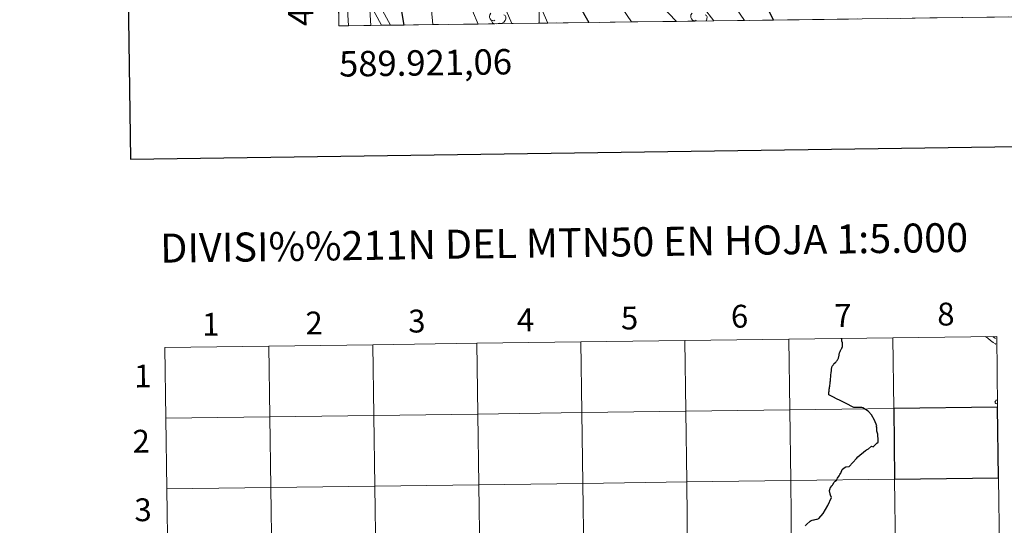
# Model space of a CAD drawing. Extents: x 588996 to 593491, y 775095 to 778125.
# Drawn here: x 589795 to 590183, y 775304 to 775504 of the extents above; entities that cross this region are included whole.
import ezdxf
from ezdxf.enums import TextEntityAlignment as Align

# ---------------------------------------------------------------- set-up
doc = ezdxf.new("R2010")
doc.units = 0
doc.header["$MEASUREMENT"] = 0
doc.linetypes.add('DGN Style 3', pattern=[59.44946, 42.4639, -16.98556])
for name, color, linetype in [('Nivel 21', 7, 'Continuous'), ('Nivel 36', 7, 'Continuous'), ('Nivel 4', 7, 'Continuous'), ('Nivel 49', 7, 'Continuous'), ('Nivel 5', 7, 'Continuous'), ('Nivel 57', 7, 'Continuous'), ('Nivel 61', 7, 'Continuous'), ('Nivel 63', 7, 'Continuous')]:
    doc.layers.add(name, color=color, linetype=linetype)
doc.styles.add('Style-font002', font='font002.shx')

msp = doc.modelspace()

# ---------------------------------------------------------------- linework, layer by layer
at = {"layer": 'Nivel 21', "color": 19, "linetype": 'Continuous', "lineweight": 0}
msp.add_polyline3d([(589941.4169999999, 775501.503, 752.141), (589934.1059999999, 775514.895, 755.9250000000001), (589930.067, 775523.6259999999, 758.577), (589928.0959999999, 775529.5959999999, 760.293), (589926.993, 775534.413, 761.362), (589926.3090000001, 775539.3400000001, 762.191), (589925.9780000001, 775550.459, 764.078), (589926.155, 775555.229, 765.4540000000001), (589926.8060000001, 775564.7209999999, 767.35), (589927.3670000001, 775569.558, 768.369), (589931.148, 775594.737, 770.261), (589932.202, 775604.6340000001, 772.807), (589932.868, 775615.4410000001, 773.899), (589932.76, 775620.415, 774.408), (589931.869, 775630.229, 775.432), (589929.152, 775644.879, 777.135), (589927.1399999999, 775652.0150000001, 778.053), (589923.878, 775661.378, 779.438), (589920.105, 775670.521, 780.866), (589918.7849999999, 775673.3670000001, 781.232)], dxfattribs=at)
at = {"layer": 'Nivel 21', "color": 19, "linetype": 'DGN Style 3', "lineweight": 0}
msp.add_polyline3d([(589937.8829999999, 775501.456, 752.481), (589931.395, 775513.53, 755.9250000000001), (589927.2409999999, 775522.51, 758.577), (589925.1710000001, 775528.78, 760.293), (589924.006, 775533.8640000001, 761.362), (589923.2820000001, 775539.085, 762.191), (589922.943, 775550.47, 764.078), (589923.125, 775555.389, 765.4540000000001), (589923.784, 775564.9990000001, 767.35), (589924.3600000001, 775569.9580000001, 768.369), (589928.138, 775595.122, 770.261), (589929.1780000001, 775604.888, 772.154), (589929.8319999999, 775615.5009999999, 773.899), (589929.729, 775620.244, 774.408), (589928.861, 775629.814, 775.432), (589926.1950000001, 775644.189, 777.135), (589924.2450000001, 775651.1030000001, 778.053), (589921.041, 775660.2990000001, 779.438), (589918.889, 775665.5120000001, 780.265)], dxfattribs=at)
at = {"layer": 'Nivel 36', "color": 92, "linetype": 'Continuous', "lineweight": 0, "flags": 128}
for points in [[(589982.565, 775503.4340000001), (589982.1399999999, 775503.274), (589981.5549999999, 775503.334), (589981.0800000001, 775503.544), (589980.655, 775503.969), (589980.44, 775504.554), (589980.44, 775504.9739999999), (589980.4950000001, 775505.5590000001), (589980.9199999999, 775506.2490000001)], [(589986.115, 775505.6140000001), (589986.5700000001, 775505.3640000001), (589986.915, 775504.7490000001), (589986.8049999999, 775504.024), (589986.595, 775503.3840000001), (589986.01, 775502.6440000001), (589985.2150000001, 775502.1640000001), (589984.365, 775502.2690000001), (589983.935, 775502.139)], [(590061.892, 775503.4340000001), (590061.467, 775503.274), (590060.882, 775503.334), (590060.4070000001, 775503.544), (590059.9820000001, 775503.969), (590059.767, 775504.554), (590059.767, 775504.9739999999), (590059.8219999999, 775505.5590000001), (590060.247, 775506.2490000001)], [(590065.442, 775505.6140000001), (590065.8970000001, 775505.3640000001), (590066.2420000001, 775504.7490000001), (590066.132, 775504.024), (590065.922, 775503.3840000001), (590065.753, 775503.1699999999)], [(589982.5320000001, 775502.054), (589982.0900000001, 775502.054), (589981.665, 775502.4839999999), (589981.345, 775502.959), (589981.345, 775503.274)], [(589983.825, 775502.139), (589983, 775502.06)], [(589983.8200000001, 775502.071), (589983.825, 775502.139), (589983.935, 775502.139), (589983.939, 775502.0730000001)], [(590060.672, 775503.1030000001), (590060.672, 775503.274)]]:
    msp.add_lwpolyline(points, dxfattribs=at)
at = {"layer": 'Nivel 4', "color": 25, "linetype": 'Continuous', "lineweight": 30, "flags": 128}
for points, elevation in [([(589946.8200000001, 775501.575), (589944.6370000001, 775513.959), (589944.8829999999, 775524.1510000001), (589945.9750000001, 775532.26), (589947.9010000001, 775541.6769999999), (589950.287, 775552.771), (589953.3219999999, 775564.986), (589959.496, 775585.969), (589964.7579999999, 775601.0789999999), (589968.5419999999, 775611.9920000001), (589970.844, 775620.3840000001), (589973.05, 775629.801), (589974.385, 775637.2450000001), (589974.605, 775638.4709999999), (589975.237, 775644.7150000001), (589976.223, 775656.8300000001), (589976.294, 775663.7250000001), (589972.9029999999, 775681.729), (589971.8, 775687.585), (589971.2520000001, 775690.7620000001)], 750), ([(590078.537, 775530.4439999999), (590092.3330000001, 775503.527)], 700), ([(590012.5220000001, 775515.1969999999), (590019.55, 775502.55)], 725)]:
    msp.add_lwpolyline(points, dxfattribs=dict(at, elevation=elevation))
at = {"layer": 'Nivel 49', "color": 19, "linetype": 'Continuous', "lineweight": 0, "extrusion": (0.5539234717420557, -0.03448851284674623, 0.8318529497061653), "elevation": 300659.5344999644, "flags": 128}
msp.add_lwpolyline([(810661.5384646633, -449272.5642857968), (810661.2540377614, -449268.0399296728), (810710.6476715368, -449263.555213467)], dxfattribs=at)
at = {"layer": 'Nivel 49', "color": 19, "linetype": 'Continuous', "lineweight": 0, "extrusion": (0.4945683433939849, 0.006643035232838955, 0.8691133549747265), "elevation": 297570.356354284, "flags": 128}
msp.add_lwpolyline([(767508.1845660016, -521351.8320623576), (767508.1845660016, -521341.7231480242)], dxfattribs=at)
at = {"layer": 'Nivel 49', "color": 19, "linetype": 'Continuous', "lineweight": 0, "extrusion": (0.5085521485397744, 0.006917454178073853, 0.8610034036188671), "elevation": 306026.5623937241, "flags": 128}
msp.add_lwpolyline([(767405.9826798213, -516590.3417031672), (767405.9826798211, -516585.3888836673)], dxfattribs=at)
at = {"layer": 'Nivel 49', "color": 19, "linetype": 'Continuous', "lineweight": 0, "extrusion": (0.09574921879272798, 0.001273405003751617, 0.9954046742608147), "elevation": 58222.64197266528, "flags": 128}
msp.add_lwpolyline([(767587.769462906, -597368.3289369971), (767587.7694629063, -597371.8795658147)], dxfattribs=at)
at = {"layer": 'Nivel 49', "color": 19, "linetype": 'Continuous', "lineweight": 0, "extrusion": (0.3683314578310372, 0.004908359238170401, 0.9296815826839058), "elevation": 221799.6737602644, "flags": 128}
msp.add_lwpolyline([(767571.8351142828, -557738.652975068), (767571.8351142826, -557744.4651583068)], dxfattribs=at)
at = {"layer": 'Nivel 49', "color": 19, "linetype": 'Continuous', "lineweight": 0, "extrusion": (0.4071898232074205, 0.005447112590842153, 0.9133273109026864), "elevation": 245129.5812141574, "flags": 128}
msp.add_lwpolyline([(767540.9879826026, -547935.0563123839), (767540.9879826028, -547947.3344990984)], dxfattribs=at)
at = {"layer": 'Nivel 49', "color": 19, "linetype": 'Continuous', "lineweight": 0, "extrusion": (0.2688587919059315, 0.00361801155002119, 0.9631728090053764), "elevation": 162138.7419684, "flags": 128}
msp.add_lwpolyline([(767493.2172584434, -578030.4066564254), (767493.2172584434, -578049.0020957049)], dxfattribs=at)
at = {"layer": 'Nivel 49', "color": 19, "linetype": 'Continuous', "lineweight": 0, "extrusion": (0.351141664585185, 0.004688913450574864, 0.9363106031029438), "elevation": 211494.2657847134, "flags": 128}
msp.add_lwpolyline([(767555.3886556283, -561786.7566030237), (767555.3886556285, -561800.9946009165)], dxfattribs=at)
at = {"layer": 'Nivel 49', "color": 19, "linetype": 'Continuous', "lineweight": 0, "extrusion": (0.3329237271567532, 0.004467512406228061, 0.9429431760339304), "elevation": 200579.0561005009, "flags": 128}
msp.add_lwpolyline([(767515.961870281, -565843.3945685462), (767515.961870281, -565858.411671496)], dxfattribs=at)
at = {"layer": 'Nivel 49', "color": 19, "linetype": 'Continuous', "lineweight": 0, "extrusion": (0.2962160312566615, 0.003969394053690607, 0.9551127193883449), "elevation": 178543.9813969898, "flags": 128}
msp.add_lwpolyline([(767527.1814259402, -573177.5676092727), (767527.1814259402, -573194.4456665367)], dxfattribs=at)
at = {"layer": 'Nivel 49', "color": 19, "linetype": 'Continuous', "lineweight": 0, "extrusion": (0.2852196724408209, 0.003837112088316299, 0.9584544929330618), "elevation": 171955.7525011821, "flags": 128}
msp.add_lwpolyline([(767495.4591357426, -575247.5462368119), (767495.4591357424, -575265.0749982344)], dxfattribs=at)
at = {"layer": 'Nivel 49', "color": 19, "linetype": 'Continuous', "lineweight": 0, "extrusion": (0.270822314918971, 0.003642666062560306, 0.9626224621968295), "elevation": 163312.9957388561, "flags": 128}
msp.add_lwpolyline([(767497.1343515499, -577775.8919424692), (767497.1343515499, -577794.3525622312)], dxfattribs=at)
at = {"layer": 'Nivel 49', "color": 19, "linetype": 'Continuous', "lineweight": 0, "extrusion": (0.3226127453320815, 0.004311181433496146, 0.9465212254693209), "elevation": 194379.0757785788, "flags": 128}
msp.add_lwpolyline([(767549.394627146, -568026.4090469873), (767549.394627146, -568041.9061210661)], dxfattribs=at)
at = {"layer": 'Nivel 49', "color": 19, "linetype": 'Continuous', "lineweight": 0, "extrusion": (0.3790002928705662, 0.005092253648269119, 0.9253825408752895), "elevation": 228242.3229882598, "flags": 128}
msp.add_lwpolyline([(767505.7634710227, -555362.2695487798), (767505.7634710227, -555375.4609600767)], dxfattribs=at)
at = {"layer": 'Nivel 49', "color": 19, "linetype": 'Continuous', "lineweight": 0, "extrusion": (0.403315436891951, 0.005405038477127187, 0.9150450502154063), "elevation": 242825.5050282193, "flags": 128}
msp.add_lwpolyline([(767526.4738400867, -549126.9831863351), (767526.4738400867, -549139.3793175055)], dxfattribs=at)
at = {"layer": 'Nivel 49', "color": 19, "linetype": 'Continuous', "lineweight": 0, "extrusion": (0.4400855155433501, 0.005910952512690095, 0.897936411807282), "elevation": 264903.608596269, "flags": 128}
msp.add_lwpolyline([(767508.5502092591, -538861.6477011321), (767508.5502092589, -538873.0081046899)], dxfattribs=at)
at = {"layer": 'Nivel 5', "color": 25, "linetype": 'Continuous', "lineweight": 0, "flags": 128}
for points, elevation in [([(590068.7849999999, 775503.2110000001), (590052.608, 775524.3090000001)], 710), ([(590067.2, 775523.54), (590080.9909999999, 775503.375)], 705), ([(589924.047, 775514.3200000001), (589924.834, 775501.28)], 760), ([(590027.0719999999, 775516.551), (590036.3489999999, 775502.7760000001)], 720), ([(590041.9469999999, 775515.8600000001), (590054.118, 775503.0150000001)], 715), ([(589933.619, 775501.398), (589933.1270000001, 775509.594)], 755), ([(589958.033, 775501.7250000001), (589957.162, 775511.784)], 745), ([(589989.2720000001, 775502.1440000001), (589986.0800000001, 775509.3999999999)], 735), ([(590003.4310000001, 775502.334), (590000.1470000001, 775509.7760000001)], 730), ([(589975.942, 775501.966), (589973.7820000001, 775507.176)], 740)]:
    msp.add_lwpolyline(points, dxfattribs=dict(at, elevation=elevation))
at = {"layer": 'Nivel 57', "color": 92, "linetype": 'DGN Style 3', "lineweight": 0, "flags": 128}
msp.add_lwpolyline([(590598.3430000001, 775894.629), (590595.868, 775890.284), (590593.007, 775885.146), (590592.408, 775880.212), (590594.1570000001, 775875.3859999999), (590597.1510000001, 775871.5009999999), (590601.564, 775866.615), (590603.997, 775862.3), (590604.8019999999, 775856.5630000001), (590603.55, 775851.7890000001), (590600.655, 775848.351), (590596.865, 775844.6869999999), (590594.2080000001, 775840.79), (590590.871, 775831.3260000001), (590588.3600000001, 775824.311), (590585.9040000001, 775823.111), (590582.6229999999, 775823.771), (590580.5279999999, 775826.2239999999), (590579.3219999999, 775830.3189999999), (590579.3049999999, 775835.3870000001), (590579.807, 775841.5009999999), (590579.105, 775846.3230000001), (590576.7690000001, 775850.882), (590572.381, 775856.1599999999), (590568.4909999999, 775860.619), (590564.8300000001, 775864.0290000001), (590555.416, 775870.2660000001), (590551.77, 775873.6610000001), (590543.7509999999, 775881.781), (590540.2660000001, 775885.254), (590537.395, 775888.2450000001), (590534.375, 775892.1769999999), (590531.774, 775897.916), (590532.585, 775900.602), (590535.4839999999, 775902.848), (590540.02, 775904.2010000001), (590544.7110000001, 775906.3740000001), (590548.9010000001, 775908.6599999999), (590556.6910000001, 775913.8729999999), (590559.689, 775917.5279999999), (590561.8230000001, 775921.9040000001), (590564.382, 775925.898), (590565.9639999999, 775927.2450000001), (590570.196, 775929.6229999999), (590574.74, 775931.466), (590582.49, 775933.4839999999), (590588.229, 775933.801), (590593.8219999999, 775932.8500000001), (590599.115, 775932.271), (590604.102, 775932.5050000001), (590609.774, 775933.429), (590615.5760000001, 775935.679), (590620.8559999999, 775939.422), (590625.3049999999, 775941.628), (590629.9880000001, 775943.4099999999), (590636.4169999999, 775944.69), (590641.1840000001, 775946.1710000001), (590646.24, 775949.3430000001), (590648.9850000001, 775953.3019999999), (590649.1229999999, 775956.8060000001), (590647.5449999999, 775960.7509999999), (590642.0760000001, 775969.379), (590639.301, 775974.513), (590634.7990000001, 775983.8900000001), (590628.952, 775994.2309999999), (590627.0390000001, 775998.8459999999), (590625.2930000001, 776004.1059999999), (590624.067, 776009.854), (590624.8640000001, 776014.869), (590627.237, 776017.331), (590631.7790000001, 776018.837), (590636.1780000001, 776018.3289999999), (590640.8130000001, 776016.4450000001), (590656.558, 776008.408), (590662.527, 776006.4890000001), (590668.0449999999, 776005.6130000001), (590673.0430000001, 776005.3970000001), (590678.396, 776006.2749999999), (590679.0730000001, 776006.6170000001), (590682.1950000001, 776009.087), (590685.7609999999, 776012.825), (590688.548, 776016.8360000001), (590689.845, 776021.176), (590689.8300000001, 776022.155), (590688.926, 776025.0590000001), (590686.69, 776029.5320000001), (590680.308, 776039.565), (590678.119, 776043.783), (590677.389, 776049.1340000001), (590678.869, 776053.9240000001), (590683.73, 776064.4709999999), (590686.379, 776068.564), (590689.831, 776072.6270000001), (590693.976, 776076.6529999999), (590702.2239999999, 776084.4310000001), (590709.2820000001, 776091.5349999999), (590712.6410000001, 776094.798), (590722.71, 776104.2590000001), (590730.203, 776111.7209999999), (590732.76, 776114.4180000001), (590735.952, 776118.4539999999), (590738.5730000001, 776122.709), (590740.878, 776127.6159999999), (590744.3870000001, 776137.7849999999), (590744.7390000001, 776142.73), (590744.3530000001, 776147.8130000001), (590744.7150000001, 776151.426), (590746.1950000001, 776156.183), (590748.034, 776160.7679999999), (590750.6300000001, 776166.054), (590756.4140000001, 776175.389), (590758.1740000001, 776179.131), (590759.6399999999, 776182.8640000001), (590760.4070000001, 776185.2409999999), (590761.6240000001, 776189.997), (590762.6089999999, 776195.459), (590762.193, 776200.4369999999), (590759.8200000001, 776205.1400000001), (590755.7960000001, 776208.104), (590751.0009999999, 776209.882), (590745.442, 776210.467), (590738.8600000001, 776209.9909999999), (590734.341, 776209.108), (590723.446, 776205.767), (590718.159, 776204.185), (590713.0220000001, 776202.23), (590708.037, 776199.531), (590703.8, 776196.237), (590691.2420000001, 776184.4199999999), (590688.3570000001, 776180.8729999999), (590681.5959999999, 776170.898), (590676.4739999999, 776162.156), (590673.442, 776157.158), (590669.544, 776154.271), (590666.666, 776154.9739999999), (590663.8260000001, 776157.4990000001), (590661.284, 776161.6769999999), (590659.3929999999, 776167.3300000001), (590658.6140000001, 776178.9480000001), (590658.4469999999, 776184.2390000001), (590659.3840000001, 776188.828), (590662.594, 776192.5260000001), (590666.726, 776195.1400000001), (590677.551, 776200.0279999999), (590687.673, 776204.533), (590689.692, 776209.396), (590688.9169999999, 776211.841), (590686.973, 776213.5490000001), (590681.824, 776215.5449999999), (590677.3530000001, 776215.307), (590671.842, 776213.7239999999), (590666.7779999999, 776212.5889999999), (590661.79, 776212.618), (590656.202, 776213.969), (590650.514, 776217.456), (590645.881, 776220.9439999999), (590642.1680000001, 776224.223), (590629.639, 776242.0590000001), (590625.6799999999, 776244.804), (590616.5700000001, 776248.9240000001), (590610.604, 776250.8670000001), (590605.604, 776252.788), (590600.9739999999, 776255.531), (590596.8060000001, 776258.4539999999), (590596.1399999999, 776263.1140000001), (590597.2890000001, 776267.794), (590601.7080000001, 776277.537), (590603.865, 776283.342), (590604.953, 776287.7660000001), (590607.013, 776296.531), (590607.8330000001, 776300.7949999999), (590607.916, 776305.6440000001), (590607.132, 776310.1840000001), (590605.1070000001, 776313.979), (590602.645, 776314.8659999999), (590599.071, 776313.736), (590596.173, 776311.0430000001), (590593.6340000001, 776307.108), (590590.6159999999, 776300.963), (590587.2690000001, 776298.716), (590584.5830000001, 776299.602), (590579.6529999999, 776302.94), (590575.169, 776306.503), (590572.1240000001, 776310.3759999999), (590569.493, 776314.686), (590569.102, 776315.6510000001), (590568.855, 776322.8060000001), (590567.733, 776327.5970000001), (590565.692, 776332.8570000001), (590562.3230000001, 776337.5420000001), (590557.837, 776341.7760000001), (590553.956, 776344.9110000001), (590548.8740000001, 776347.561), (590544.145, 776348.673), (590538.588, 776347.7509999999), (590533.223, 776347.2860000001), (590529.419, 776346.4809999999), (590526.435, 776344.5660000001), (590523.6780000001, 776341.065), (590521.5320000001, 776336.96), (590519.55, 776331.5360000001), (590518.4850000001, 776327.01), (590517.7280000001, 776321.521), (590516.054, 776311.4550000001), (590514.5630000001, 776306.574), (590512.1240000001, 776301.896), (590508.3430000001, 776296.8200000001), (590504.4099999999, 776293.811), (590499.193, 776291.3489999999), (590494.131, 776289.469), (590488.6950000001, 776287.8119999999), (590483.3319999999, 776286.6769999999), (590478.6540000001, 776285), (590473.5090000001, 776282.024), (590468.889, 776280.1259999999), (590462.858, 776279.604), (590458.3060000001, 776281.229), (590456.1359999999, 776283.98), (590454.7790000001, 776288.895), (590455.807, 776293.3700000001), (590458.0360000001, 776295.6130000001), (590461.538, 776296.0719999999), (590466.1810000001, 776295.408), (590471.753, 776294.912), (590476.47, 776295.1529999999), (590482.098, 776295.8759999999), (590487.098, 776297.571), (590490.2930000001, 776300.712), (590492.44, 776305.2650000001), (590493.689, 776310.8589999999), (590494.074, 776315.69), (590494.737, 776321.078), (590496.4380000001, 776326.1170000001), (590498.369, 776330.655), (590501.432, 776336.226), (590504.3160000001, 776339.8740000001), (590507.091, 776344.7660000001), (590508.1799999999, 776350.202), (590507.632, 776355.902), (590506.419, 776361.2860000001), (590504.2509999999, 776365.7860000001), (590500.507, 776368.794), (590495.7080000001, 776370.2820000001), (590490.4310000001, 776370.1540000001), (590484.9210000001, 776367.929), (590475.263, 776361.557), (590470.351, 776359.3049999999), (590465.0630000001, 776358.095), (590459.3999999999, 776357.7790000001), (590454.331, 776357.837), (590449.4839999999, 776357.129), (590447.334, 776355.057), (590447.4909999999, 776352.523), (590449.888, 776348.879), (590453.851, 776344.9410000001), (590457.2180000001, 776341.0020000001), (590460.4380000001, 776336.54), (590460.8970000001, 776332.666), (590459.342, 776329.53), (590455.7050000001, 776324.8230000001), (590445.087, 776312.416), (590441.7450000001, 776308.6780000001), (590438.2209999999, 776305.199), (590434.5120000001, 776301.9709999999), (590429.257, 776298.352), (590424.568, 776296.4739999999), (590419.577, 776295.4140000001), (590415.3260000001, 776296.4439999999), (590411.23, 776299.244), (590407.9299999999, 776304.1680000001), (590407.4070000001, 776309.135), (590411.0530000001, 776313.483), (590414.189, 776316.8659999999), (590431.152, 776334.656), (590433.494, 776339.027), (590434.4809999999, 776342.27), (590435.0889999999, 776351.7490000001), (590436.338, 776357.4890000001), (590438.5160000001, 776362.1089999999), (590441.611, 776365.2820000001), (590443.345, 776366.895), (590446.986, 776370.6329999999), (590447.2, 776373.541), (590445.6270000001, 776375.7720000001), (590441.629, 776378.851), (590438.979, 776380.2220000001), (590433.9680000001, 776381.7579999999), (590428.983, 776381.601), (590428.317, 776381.3800000001), (590425.639, 776379.9550000001), (590420.7309999999, 776376.436), (590416.047, 776372.7690000001), (590411.227, 776371.2949999999), (590405.987, 776372.065), (590400.6159999999, 776373.3900000001), (590389.9480000001, 776376.56), (590384.9539999999, 776376.98), (590373.1799999999, 776375.76), (590367.81, 776376.861), (590362.288, 776378.9299999999), (590357.9110000001, 776381.173), (590354.416, 776385.212), (590352.2380000001, 776389.3), (590348.3559999999, 776399.9780000001), (590345.507, 776409.244), (590343.8600000001, 776413.8319999999), (590341.314, 776418.443), (590337.8970000001, 776422.229), (590335.608, 776423.787), (590326.8030000001, 776427.1130000001), (590321.283, 776428.4369999999), (590315.9110000001, 776429.9839999999), (590311.5050000001, 776432.8019999999), (590308.8840000001, 776436.595), (590308.871, 776440.396), (590310.4820000001, 776444.673), (590315.837, 776446.1699999999), (590320.6089999999, 776447.128), (590328.967, 776449.182), (590328.5109999999, 776454.298), (590327.831, 776454.8430000001), (590323.078, 776456.496), (590316.72, 776456.446), (590306.54, 776457.375), (590300.913, 776458.2590000001), (590296.192, 776459.8400000001), (590290.686, 776463.145), (590282.9850000001, 776470.4990000001), (590278.8200000001, 776473.148), (590273.5789999999, 776475.1640000001), (590268.2069999999, 776476.7110000001), (590263.1300000001, 776479.453), (590259.094, 776482.794), (590256.5449999999, 776487.4070000001), (590257.2820000001, 776490.0179999999), (590259.1359999999, 776492.9299999999), (590263.4469999999, 776496.6710000001), (590268.435, 776498.476), (590273.047, 776501.1000000001), (590276.4639999999, 776504.763), (590278.0149999999, 776509.24), (590276.814, 776511.845), (590274.1259999999, 776513.1030000001), (590269.879, 776512.8659999999), (590265.149, 776511.2450000001), (590250.453, 776504.2309999999), (590240.185, 776498.757), (590231.004, 776494.2690000001), (590216.301, 776486.0090000001), (590211.6869999999, 776483.9820000001), (590206.8940000001, 776482.6610000001), (590201.118, 776481.561), (590195.148, 776480.9510000001), (590188.815, 776481.0009999999), (590183.0760000001, 776480.9820000001), (590178.0989999999, 776481.375), (590172.565, 776482.815), (590167.7220000001, 776485.175), (590159.4099999999, 776492.831), (590155.288, 776495.483), (590148.959, 776497.94), (590144.2010000001, 776499.2860000001), (590137.55, 776499.4680000001), (590132.7820000001, 776498.02), (590127.649, 776495.709), (590122.926, 776494.091), (590117.371, 776493.365), (590112.3, 776494.094), (590106.9269999999, 776496.2380000001), (590100.5860000001, 776497.932), (590093.5730000001, 776500.145), (590088.926, 776501.9410000001), (590084.273, 776504.419), (590080.237, 776507.1200000001), (590076.46, 776511.1000000001), (590077.281, 776513.4340000001), (590080.4720000001, 776517.693), (590077.8570000001, 776521.6780000001), (590073.669, 776523.8570000001), (590057.56, 776526.7860000001), (590052.574, 776527.2339999999), (590047.1240000001, 776527.125), (590041.834, 776526.6599999999), (590036.396, 776525.7479999999), (590031.257, 776524.3900000001), (590025.969, 776523.4040000001), (590020.081, 776523.385), (590009.94, 776524.47), (590003.828, 776524.6740000001), (589998.854, 776525.155), (589992.865, 776526.5760000001), (589982.4950000001, 776529.598), (589971.158, 776532.0959999999), (589965.192, 776533.1200000001), (589960.212, 776533.551), (589949.166, 776533.5150000001), (589944.182, 776533.952), (589933.6540000001, 776536.372), (589922.02, 776538.2720000001), (589916.9469999999, 776539.746), (589907.2649999999, 776545.247), (589907.3740000001, 776536.9990000001), (589907.4979999999, 776527.6140000001), (589907.595, 776520.3), (589907.727, 776510.3160000001), (589907.844, 776501.408), (589907.9580000001, 776492.8260000001), (589908.068, 776484.4880000001), (589908.175, 776476.3430000001), (589908.28, 776468.4170000001), (589908.3840000001, 776460.585), (589908.49, 776452.5560000001), (589908.595, 776444.5889999999), (589908.703, 776436.4110000001), (589908.8119999999, 776428.2010000001), (589908.9310000001, 776419.202), (589909.05, 776410.1429999999), (589909.169, 776401.175), (589909.29, 776391.996), (589909.4110000001, 776382.852), (589909.5149999999, 776374.9439999999), (589909.621, 776366.943), (589909.727, 776358.953), (589909.8330000001, 776350.888), (589909.9410000001, 776342.7420000001), (589910.0700000001, 776332.9340000001), (589910.199, 776323.2220000001), (589910.334, 776312.9580000001), (589910.4720000001, 776302.564), (589910.557, 776296.1000000001), (589910.7180000001, 776283.9029999999), (589910.916, 776268.95), (589911.105, 776254.655), (589911.2960000001, 776240.2069999999), (589911.567, 776219.6400000001), (589911.8289999999, 776199.8589999999), (589912.132, 776176.8800000001), (589912.4299999999, 776154.3400000001), (589912.689, 776134.79), (589912.845, 776122.9880000001), (589912.9739999999, 776113.155), (589913.104, 776103.327), (589913.558, 776069), (589913.72, 776056.693), (589913.8459999999, 776047.193), (589914.017, 776034.263), (589914.183, 776021.6529999999), (589914.3700000001, 776007.5220000001), (589914.558, 775993.304), (589914.744, 775979.206), (589914.888, 775968.3289999999), (589915.0260000001, 775957.906), (589915.1510000001, 775948.412), (589915.219, 775943.263), (589915.317, 775935.898), (589915.5930000001, 775915.0109999999), (589915.852, 775895.3430000001), (589916.1429999999, 775873.3800000001), (589916.497, 775846.534), (589916.97, 775810.7479999999), (589917.8899999999, 775741.104), (589918.149, 775721.531), (589918.381, 775703.956), (589918.611, 775686.548), (589918.7849999999, 775673.3670000001), (589918.889, 775665.5120000001), (589918.935, 775662.075), (589919.3729999999, 775628.8859999999), (589919.889, 775589.845), (589920.406, 775550.76), (589921.06, 775501.23), (589924.834, 775501.28), (589933.619, 775501.398), (589937.8829999999, 775501.456), (589941.4169999999, 775501.503), (589946.8200000001, 775501.575), (589958.033, 775501.7250000001), (589975.942, 775501.966), (589989.2720000001, 775502.1440000001), (590003.4310000001, 775502.334), (590019.55, 775502.55), (590036.3489999999, 775502.7760000001), (590054.118, 775503.0150000001), (590068.7849999999, 775503.2110000001), (590080.9909999999, 775503.375), (590092.3330000001, 775503.527), (590102.533, 775503.6640000001), (590112.311, 775503.7949999999), (590121.9709999999, 775503.9240000001), (590131.4180000001, 775504.051), (590140.4169999999, 775504.172), (590153.963, 775504.3530000001), (590166.963, 775504.5279999999), (590179.5090000001, 775504.696), (590191.6399999999, 775504.8589999999), (590202.915, 775505.01), (590210.5120000001, 775505.112), (590213.3500000001, 775505.1499999999), (590213.2960000001, 775520.673), (590212.8759999999, 775525.49), (590211.949, 775530.443), (590209.5090000001, 775540.3389999999), (590203.25, 775561.5490000001), (590200.838, 775571.243), (590199.8230000001, 775576.913), (590197.0519999999, 775596.513), (590196.233, 775601.611), (590193.1070000001, 775617.388), (590192.2150000001, 775627.281), (590191.773, 775637.2820000001), (590191.854, 775662.382), (590192.061, 775673.96), (590192.5700000001, 775688.8589999999), (590194.4340000001, 775707.247), (590194.2660000001, 775711.8430000001), (590193.1980000001, 775716.642), (590191.7790000001, 775721.399), (590190.101, 775725.983), (590183.8189999999, 775739.6510000001), (590182.388, 775744.4739999999), (590180.513, 775756.506), (590180.0800000001, 775766.4550000001), (590180.284, 775776.3659999999), (590180.729, 775796.27), (590180.679, 775811.55), (590181.0349999999, 775816.7679999999), (590181.419, 775823.7180000001), (590181.5220000001, 775836.094), (590182.415, 775851.058), (590184.084, 775862.75), (590188.6329999999, 775887.227), (590190.913, 775900.281), (590192.1710000001, 775910.1610000001), (590192.283, 775915.098), (590191.5050000001, 775922.567), (590184.277, 775966.219), (590183.869, 775970.827), (590184.183, 775975.7609999999), (590185.379, 775980.69), (590187.568, 775985.6089999999), (590191.7080000001, 775991.3630000001), (590195.257, 775995.24), (590198.7069999999, 775998.689), (590203.1699999999, 776001.3119999999), (590209.003, 776001.7209999999), (590214.077, 776001.7139999999), (590218.8260000001, 776000.2450000001), (590222.5619999999, 775997.2760000001), (590223.689, 775994.6710000001), (590221.842, 775989.4469999999), (590219.46, 775984.3330000001), (590215.6529999999, 775980.686), (590211.4439999999, 775978.233), (590206.983, 775974.865), (590202.8200000001, 775970.496), (590201.0190000001, 775965.6710000001), (590200.693, 775960.683), (590200.7509999999, 775942.649), (590201.5619999999, 775922.6740000001), (590201.625, 775903.2949999999), (590201.6510000001, 775894.872), (590201.6680000001, 775889.879), (590201.6950000001, 775881.4639999999), (590201.712, 775876.463), (590201.7150000001, 775868.0560000001), (590201.6070000001, 775863.0619999999), (590200.6100000001, 775843.0549999999), (590200.156, 775834.5989999999), (590199.1969999999, 775819.9010000001), (590198.9299999999, 775814.963), (590198.9510000001, 775808.628), (590198.462, 775800.935), (590198.246, 775795.9550000001), (590198.3119999999, 775775.831), (590197.9580000001, 775769.8670000001), (590198.017, 775762.1880000001), (590198.3940000001, 775756.9280000001), (590199.503, 775750.7849999999), (590202.889, 775741.4040000001), (590209.656, 775725.185), (590213.105, 775716.1300000001), (590216.0519999999, 775706.5719999999), (590217.537, 775698.2490000001), (590217.7209999999, 775688.2139999999), (590216.592, 775677.521), (590215.416, 775672.6570000001), (590211.534, 775663.1410000001), (590207.1359999999, 775654.7180000001), (590204.899, 775649.6170000001), (590204.088, 775644.635), (590204.3430000001, 775639.6400000001), (590205.496, 775629.0220000001), (590207.7749999999, 775615.6140000001), (590208.3189999999, 775612.794), (590301.0449999999, 775633.9639999999), (590405.963, 775650.2350000001), (590535.3570000001, 775663.7920000001), (590569.226, 775677.318), (590594.9110000001, 775686.345), (590605.7050000001, 775690.479), (590611.662, 775692.362), (590617.2479999999, 775693.4979999999), (590623.956, 775693.52), (590631.0390000001, 775692.798), (590638.497, 775691.331), (590644.838, 775689.861), (590650.06, 775688.3870000001), (590655.2820000001, 775686.9140000001), (590660.507, 775684.6939999999), (590665.7309999999, 775682.4750000001), (590670.5819999999, 775680.628), (590675.0619999999, 775678.034), (590681.4110000001, 775673.9550000001), (590686.2690000001, 775669.871), (590692.2450000001, 775665.791), (590700.091, 775659.4809999999), (590737.1240000001, 775616.744), (590753.929, 775605.9909999999), (590758.416, 775601.534), (590762.1570000001, 775597.074), (590764.4110000001, 775591.4909999999), (590762.9299999999, 775588.5050000001), (590758.845, 775584.02), (590746.202, 775575.4070000001), (590698.9240000001, 775559.602), (590690.3759999999, 775552.494), (590668.068, 775536.396), (590630.8459999999, 775510.7490000001), (590635.892, 775510.818), (590655.186, 775511.0760000001), (590671.538, 775511.2960000001), (590687.537, 775511.51), (590700.139, 775511.679), (590711.6140000001, 775511.8330000001), (590725.925, 775512.0249999999), (590743.297, 775512.2579999999), (590749.6359999999, 775512.3430000001), (590757.75, 775512.452), (590765.3230000001, 775512.5530000001), (590777.135, 775512.712), (590794.1499999999, 775512.94), (590860.7590000001, 775513.8330000001), (590889.288, 775514.216), (590912.9070000001, 775514.533), (590939.7239999999, 775514.8929999999), (590956.875, 775515.1229999999), (590974.5260000001, 775515.3600000001), (591002.3589999999, 775515.7320000001), (591003.4380000001, 775515.747), (591019.6710000001, 775540.665), (591022.2860000001, 775544.2520000001), (591025.571, 775547.9410000001), (591029.1440000001, 775551.372), (591040.652, 775560.98), (591055.0889999999, 775573.5360000001), (591060.669, 775577.5819999999), (591081.933, 775591.723), (591086.9580000001, 775595.521), (591095.0449999999, 775602.104), (591099.5719999999, 775605.787), (591103.1240000001, 775609.308), (591115.534, 775625.2409999999), (591117.7509999999, 775629.327), (591121.091, 775638.8300000001), (591123.986, 775644.854), (591126.331, 775649.2720000001), (591129.0519999999, 775653.4820000001), (591135.354, 775661.217), (591136.2339999999, 775662.8230000001), (591137.875, 775667.524), (591138.8999999999, 775672.446), (591139.885, 775681.9610000001), (591139.841, 775686.9240000001), (591138.541, 775696.8200000001), (591137.317, 775701.7509999999), (591131.9950000001, 775708.5560000001), (591131.142, 775715.3400000001), (591131.7949999999, 775726.2960000001), (591130.4110000001, 775731.669), (591125.7450000001, 775732.7590000001), (591120.0689999999, 775732.5760000001), (591108.334, 775730.2110000001), (591103.449, 775729.612), (591097.0260000001, 775729.51), (591088.0819999999, 775729.8330000001), (591082.219, 775729.6470000001), (591077.02, 775728.726), (591073.396, 775728.2960000001), (591069.696, 775729.842), (591066.791, 775733.7779999999), (591061.9739999999, 775749.784), (591059.0789999999, 775754.7820000001), (591054.4569999999, 775758.1840000001), (591049.896, 775759.8600000001), (591044.5689999999, 775761.078), (591027.6540000001, 775765), (591000.243, 775771.8640000001), (590990.557, 775773.3489999999), (590959.696, 775776.0249999999), (590942.923, 775776.939), (590937.98, 775777.0460000001), (590928.2509999999, 775776.273), (590923.46, 775775.389), (590919.527, 775774.4040000001), (590915.1810000001, 775772.0360000001), (590911.173, 775769.0290000001), (590909.0390000001, 775767.885), (590904.297, 775766.108), (590900.1780000001, 775765.3970000001), (590890.45, 775766.554), (590884.746, 775766.3910000001), (590880.085, 775764.9550000001), (590875.2930000001, 775762.4839999999), (590870.615, 775760.7239999999), (590865.554, 775759.78), (590859.352, 775759.3759999999), (590848.837, 775760.1780000001), (590836.321, 775759.6000000001), (590830.73, 775759.8800000001), (590809.335, 775762.081), (590804.335, 775762.2220000001), (590800.983, 775762.169), (590796.132, 775761.538), (590789.439, 775759.5970000001), (590784.3770000001, 775757.568), (590780.0959999999, 775755.2239999999), (590775.977, 775750.6089999999), (590766.477, 775738.206), (590762.5819999999, 775735.102), (590758.0689999999, 775734.0050000001), (590752.5519999999, 775734.2849999999), (590746.807, 775736.1300000001), (590743.4439999999, 775739.0260000001), (590740.4820000001, 775743.054), (590738.202, 775747.5789999999), (590735.7949999999, 775753.3859999999), (590732.02, 775768.206), (590728.0360000001, 775778.628), (590721.4979999999, 775795.1529999999), (590718.422, 775804.531), (590716.459, 775809.149), (590712.5989999999, 775812.237), (590706.7550000001, 775813.5150000001), (590702.1329999999, 775813.649), (590697.354, 775815.04), (590693.098, 775818.6880000001), (590685.8870000001, 775836.1059999999), (590678.6840000001, 775850.6910000001), (590677.2930000001, 775855.1810000001), (590675.649, 775864.2609999999), (590674.831, 775866.7779999999), (590672.854, 775871.209), (590669.8060000001, 775876.4510000001), (590666.4380000001, 775880.5390000001), (590662.976, 775883.77), (590655.402, 775890.148), (590653.5800000001, 775892.274), (590651.3459999999, 775896.3060000001), (590649.9880000001, 775900.6499999999), (590648.0190000001, 775909.7509999999), (590646.469, 775914.2490000001), (590643.6780000001, 775919.933), (590640.905, 775924.2250000001), (590639.0120000001, 775925.916), (590635.077, 775925.0449999999), (590630.827, 775921.2220000001), (590628.969, 775920.0700000001), (590619.649, 775916.6440000001), (590615.0179999999, 775914.7409999999), (590610.077, 775912.041), (590606.2, 775908.22), (590604.348, 775904.7110000001)], close=True, dxfattribs=at)
at = {"layer": 'Nivel 61', "color": 19, "linetype": 'Continuous', "lineweight": 0}
msp.add_3dface([(589921.06, 775501.23), (589890.49, 777814.8), (593278.7, 777860.29), (593310.44, 775546.69)], dxfattribs=at)
at = {"layer": 'Nivel 63', "color": 7, "linetype": 'Continuous', "lineweight": 0}
msp.add_line((590000, 775502.2890000001), (590000, 775522.2890000001), dxfattribs=at)
at = {"layer": 'Nivel 63', "color": 7, "linetype": 'Continuous', "lineweight": 30, "flags": 128}
for points in [[(589804.5279999999, 777863.52), (589838.956, 775448.7749999999), (593393.5860000001, 775499.4539999999), (593359.1980000001, 777911.199), (589804.5279999999, 777863.52)], [(590133.0590000001, 775343.5959999999), (590132.1980000001, 775345.9269999999), (590131.02, 775347.963), (590129.8589999999, 775349.2650000001), (590128.6799999999, 775350.02), (590127.638, 775350.6799999999), (590127.2450000001, 775350.869), (590126.081, 775350.825), (590124.0190000001, 775350.8130000001), (590120.7239999999, 775352.5349999999), (590118.632, 775353.601), (590117.182, 775354.3300000001), (590116.0700000001, 775354.8970000001), (590114.1669999999, 775355.8600000001), (590114.1840000001, 775356.2039999999), (590114.209, 775356.6300000001), (590114.2339999999, 775356.9450000001), (590114.27, 775357.2609999999), (590114.294, 775357.561), (590114.331, 775357.7779999999), (590114.3470000001, 775358.0800000001), (590114.413, 775358.5249999999), (590114.49, 775358.922), (590114.534, 775359.237), (590114.612, 775359.6799999999), (590114.6669999999, 775360.1710000001), (590114.685, 775360.6370000001), (590114.7069999999, 775360.9550000001), (590114.783, 775361.362), (590114.8189999999, 775361.679), (590114.8400000001, 775362.0390000001), (590114.868, 775362.3559999999), (590114.9040000001, 775362.7620000001), (590114.9310000001, 775363.1429999999), (590114.9510000001, 775363.425), (590115, 775363.8459999999), (590115.0660000001, 775364.4340000001), (590115.3330000001, 775366.9040000001), (590115.4880000001, 775367.152), (590115.696, 775367.389), (590115.8940000001, 775367.6000000001), (590115.9950000001, 775367.7550000001), (590116.105, 775367.923), (590116.189, 775368.0800000001), (590116.3030000001, 775368.229), (590116.463, 775368.3659999999), (590116.754, 775368.625), (590116.869, 775368.693), (590116.9739999999, 775368.7960000001), (590117.078, 775368.9199999999), (590117.2180000001, 775369.088), (590117.3530000001, 775369.2620000001), (590117.4809999999, 775369.4110000001), (590117.6159999999, 775369.655), (590117.723, 775369.865), (590117.8319999999, 775370.1059999999), (590117.935, 775370.3489999999), (590117.9990000001, 775370.6059999999), (590118.0619999999, 775370.8470000001), (590118.1300000001, 775371.156), (590118.193, 775371.4029999999), (590118.2209999999, 775371.649), (590118.284, 775371.8859999999), (590118.3060000001, 775372.0390000001), (590118.381, 775372.2660000001), (590118.449, 775372.443), (590118.5390000001, 775372.7139999999), (590118.6510000001, 775373.027), (590118.73, 775373.2320000001), (590118.7590000001, 775373.317), (590118.8840000001, 775373.5519999999), (590119.0290000001, 775373.788), (590119.155, 775373.9639999999), (590119.2620000001, 775374.162), (590119.369, 775374.369), (590119.4299999999, 775374.476), (590119.494, 775374.6130000001), (590119.554, 775374.754), (590119.5819999999, 775374.9299999999), (590119.5789999999, 775375.142), (590119.557, 775375.3900000001), (590119.5660000001, 775375.642), (590119.5549999999, 775376.0120000001), (590119.534, 775376.2110000001), (590119.5190000001, 775376.429), (590119.477, 775376.5989999999), (590119.4070000001, 775376.7339999999), (590119.3640000001, 775376.835), (590119.3230000001, 775376.9310000001), (590119.2990000001, 775377.0260000001), (590119.3019999999, 775377.1359999999), (590119.304, 775377.31), (590119.334, 775377.467), (590119.354, 775377.6030000001), (590119.3559999999, 775377.747), (590119.358, 775377.865), (590119.338, 775378.0009999999), (590119.327, 775378.085)], [(590129.75, 775334.565), (590131.0630000001, 775335.658), (590131.6610000001, 775335.396), (590133.1340000001, 775336.842), (590133.615, 775337.165), (590133.6780000001, 775338.318), (590133.6710000001, 775338.658), (590133.5549999999, 775339.574), (590133.554, 775339.932), (590133.4510000001, 775340.325), (590133.311, 775340.7409999999), (590133.212, 775341.1400000001), (590133.155, 775341.5090000001), (590133.0989999999, 775341.9299999999), (590133.087, 775342.3800000001), (590133.088, 775343.044), (590132.8870000001, 775343.284), (590133.0590000001, 775343.5959999999)], [(590104.99, 775304.2960000001), (590105.1669999999, 775304.5), (590105.423, 775304.7660000001), (590106.8489999999, 775306.1429999999), (590107.2380000001, 775306.3559999999), (590107.3319999999, 775306.399), (590107.6429999999, 775306.4580000001), (590108.091, 775306.5700000001), (590108.44, 775306.6499999999), (590108.825, 775306.7320000001), (590109.2919999999, 775306.848), (590109.6429999999, 775306.935), (590110.2509999999, 775307.0830000001), (590111.9650000001, 775309.1599999999), (590113.831, 775312.2949999999), (590115.179, 775315.47), (590114.8289999999, 775316.325), (590114.7209999999, 775316.6599999999), (590114.676, 775316.8530000001), (590114.6610000001, 775316.9310000001), (590114.595, 775317.206), (590114.5449999999, 775317.5009999999), (590114.5079999999, 775317.7490000001), (590114.4950000001, 775317.9510000001), (590114.469, 775318.0959999999), (590114.4569999999, 775318.2420000001), (590114.47, 775318.3459999999), (590114.52, 775318.479), (590114.5700000001, 775318.632), (590114.645, 775318.8530000001), (590114.7320000001, 775319.098), (590114.7679999999, 775319.212), (590114.7990000001, 775319.2890000001), (590114.9839999999, 775319.521), (590115.341, 775319.942), (590115.574, 775320.267), (590115.747, 775320.544), (590116.223, 775321.3840000001), (590116.6300000001, 775321.78), (590117.1440000001, 775322.273), (590117.3219999999, 775322.551), (590117.6570000001, 775323.0449999999), (590118.1980000001, 775323.8970000001), (590118.412, 775324.2220000001), (590118.5549999999, 775324.446), (590118.7720000001, 775324.8130000001), (590118.9070000001, 775325.0360000001), (590119.46, 775326.4040000001), (590120.2390000001, 775327.0760000001), (590120.943, 775327.5560000001), (590122.244, 775327.669), (590125.0819999999, 775330.824), (590125.594, 775331.395), (590128.672, 775333.94), (590129.023, 775334.1470000001), (590129.271, 775334.29), (590129.75, 775334.565)]]:
    msp.add_lwpolyline(points, dxfattribs=at)
at = {"layer": 'Nivel 63', "color": 7, "linetype": 'Continuous', "lineweight": 0, "flags": 128}
for points in [[(590175.922, 775378.844), (590176.821, 775378.19), (590177.8630000001, 775377.308), (590178.962, 775376.51), (590179.889, 775375.9510000001), (590179.95, 775375.872)], [(590175.922, 775378.844), (590176.821, 775378.19), (590177.8630000001, 775377.308), (590178.962, 775376.51), (590179.889, 775375.9510000001), (590179.95, 775375.872)], [(590178.814, 775378.8829999999), (590178.986, 775378.737), (590179.9169999999, 775378.061)], [(590178.814, 775378.8829999999), (590178.986, 775378.737), (590179.9169999999, 775378.061)], [(589852.871, 775346.642), (589893.8530000001, 775347.192), (589893.48, 775375.054), (589852.497, 775374.504)], [(589852.497, 775374.504), (589852.871, 775346.642)], [(590179.9240000001, 775375.885), (590179.95, 775375.868)], [(590179.95, 775375.868), (590179.9240000001, 775375.885)], [(590180.27, 775353.8260000001), (590180.1950000001, 775353.7209999999), (590180.135, 775353.6440000001), (590180.0689999999, 775353.577), (590180.01, 775353.5160000001), (590179.967, 775353.476), (590179.9310000001, 775353.443), (590179.8999999999, 775353.405), (590179.8600000001, 775353.358), (590179.821, 775353.324), (590179.78, 775353.267), (590179.7420000001, 775353.1969999999), (590179.7110000001, 775353.146), (590179.6980000001, 775353.092), (590179.6910000001, 775353.044), (590179.6780000001, 775352.96), (590179.682, 775352.9340000001), (590179.6840000001, 775352.898), (590179.689, 775352.828), (590179.7080000001, 775352.7620000001), (590179.7350000001, 775352.7069999999), (590179.7679999999, 775352.655), (590179.808, 775352.608), (590179.8570000001, 775352.554), (590179.946, 775352.4909999999), (590180.091, 775352.3929999999), (590180.3049999999, 775352.298)], [(590180.3049999999, 775352.298), (590180.091, 775352.3929999999), (590179.946, 775352.4909999999), (590179.8570000001, 775352.554), (590179.808, 775352.608), (590179.7679999999, 775352.655), (590179.7350000001, 775352.7069999999), (590179.7080000001, 775352.7620000001), (590179.689, 775352.828), (590179.6840000001, 775352.898), (590179.682, 775352.9340000001), (590179.6780000001, 775352.96), (590179.6910000001, 775353.044), (590179.6980000001, 775353.092), (590179.7110000001, 775353.146), (590179.7420000001, 775353.1969999999), (590179.78, 775353.267), (590179.821, 775353.324), (590179.8600000001, 775353.358), (590179.8999999999, 775353.405), (590179.9310000001, 775353.443), (590179.967, 775353.476), (590180.01, 775353.5160000001), (590180.0689999999, 775353.577), (590180.135, 775353.6440000001), (590180.1950000001, 775353.7209999999), (590180.27, 775353.8260000001)], [(590180.29, 775353.842), (590180.27, 775353.8260000001)], [(590180.27, 775353.8260000001), (590180.29, 775353.842)], [(590180.3049999999, 775352.298), (590180.3130000001, 775352.2960000001)], [(590180.3130000001, 775352.2960000001), (590180.3049999999, 775352.298)], [(589853.2450000001, 775318.781), (589894.227, 775319.331), (589893.8530000001, 775347.192), (589852.871, 775346.642)], [(589852.871, 775346.642), (589853.2450000001, 775318.781)], [(589853.618, 775290.919), (589894.601, 775291.469), (589894.227, 775319.331), (589853.2450000001, 775318.781)], [(589853.2450000001, 775318.781), (589853.618, 775290.919)]]:
    msp.add_lwpolyline(points, dxfattribs=at)
at = {"layer": 'Nivel 63', "color": 7, "linetype": 'Continuous', "lineweight": 0}
for points in [[(589036.1259999999, 775095.476), (593490.7209999999, 775155.223), (593450.8899999999, 778124.9680000001), (588996.294, 778065.2209999999)], [(590057.409, 775377.2520000001), (590016.4269999999, 775376.703), (590016.8, 775348.841), (590057.783, 775349.3910000001)], [(590098.3910000001, 775377.8019999999), (590057.409, 775377.2520000001), (590057.783, 775349.3910000001), (590098.7649999999, 775349.9410000001)], [(590139.3729999999, 775378.352), (590098.3910000001, 775377.8019999999), (590098.7649999999, 775349.9410000001), (590139.747, 775350.49)], [(590180.3559999999, 775378.9010000001), (590139.3729999999, 775378.352), (590139.747, 775350.49), (590180.729, 775351.04)], [(589893.48, 775375.054), (589852.497, 775374.504), (589852.871, 775346.642), (589893.8530000001, 775347.192)], [(589934.462, 775375.6030000001), (589893.48, 775375.054), (589893.8530000001, 775347.192), (589934.8360000001, 775347.7420000001)], [(589975.4439999999, 775376.1529999999), (589934.462, 775375.6030000001), (589934.8360000001, 775347.7420000001), (589975.818, 775348.291)], [(590016.4269999999, 775376.703), (589975.4439999999, 775376.1529999999), (589975.818, 775348.291), (590016.8, 775348.841)], [(590139.747, 775350.49), (590098.7649999999, 775349.9410000001), (590099.139, 775322.0789999999), (590140.121, 775322.629)], [(589893.8530000001, 775347.192), (589852.871, 775346.642), (589853.2450000001, 775318.781), (589894.227, 775319.331)], [(589934.8360000001, 775347.7420000001), (589893.8530000001, 775347.192), (589894.227, 775319.331), (589935.209, 775319.8800000001)], [(589975.818, 775348.291), (589934.8360000001, 775347.7420000001), (589935.209, 775319.8800000001), (589976.192, 775320.4299999999)], [(590016.8, 775348.841), (589975.818, 775348.291), (589976.192, 775320.4299999999), (590017.1740000001, 775320.98)], [(590057.783, 775349.3910000001), (590016.8, 775348.841), (590017.1740000001, 775320.98), (590058.156, 775321.5290000001)], [(590098.7649999999, 775349.9410000001), (590057.783, 775349.3910000001), (590058.156, 775321.5290000001), (590099.139, 775322.0789999999)], [(590181.1030000001, 775323.1780000001), (590140.121, 775322.629), (590140.4950000001, 775294.767), (590181.477, 775295.317)], [(589894.227, 775319.331), (589853.2450000001, 775318.781), (589853.618, 775290.919), (589894.601, 775291.469)], [(589935.209, 775319.8800000001), (589894.227, 775319.331), (589894.601, 775291.469), (589935.5830000001, 775292.0190000001)], [(589976.192, 775320.4299999999), (589935.209, 775319.8800000001), (589935.5830000001, 775292.0190000001), (589976.565, 775292.5689999999)], [(590017.1740000001, 775320.98), (589976.192, 775320.4299999999), (589976.565, 775292.5689999999), (590017.548, 775293.118)], [(590058.156, 775321.5290000001), (590017.1740000001, 775320.98), (590017.548, 775293.118), (590058.53, 775293.6680000001)], [(590099.139, 775322.0789999999), (590058.156, 775321.5290000001), (590058.53, 775293.6680000001), (590099.5120000001, 775294.2180000001)], [(590140.121, 775322.629), (590099.139, 775322.0789999999), (590099.5120000001, 775294.2180000001), (590140.4950000001, 775294.767)]]:
    msp.add_3dface(points, dxfattribs=at)
at = {"layer": 'Nivel 63', "color": 7, "linetype": 'Continuous', "lineweight": 30}
msp.add_3dface([(590180.729, 775351.04), (590139.747, 775350.49), (590140.121, 775322.629), (590181.1030000001, 775323.1780000001)], dxfattribs=at)

# ---------------------------------------------------------------- texts
at = {"layer": 'Nivel 63', "color": 7, "linetype": 'Continuous', "lineweight": 0, "style": 'Style-font002'}
msp.add_text('4.775.501,23', height=10.000002, rotation=90.75702487850539, dxfattribs=at).set_placement((589911.06, 775501.23))
msp.add_text('589.921,06', height=9.999996000000001, rotation=0.768432563510432, dxfattribs=at).set_placement((589921.0598872912, 775491.2300966482), align=Align.TOP_LEFT)
for s, height, p in [('DIVISI%%211N DEL MTN50 EN HOJA 1:5.000', 11.43897, (590009.8383240926, 775415.7710154343)), ('2', 8.999892000000001, (589911.2771179485, 775384.1726374831)), ('3', 8.999892000000001, (589951.7920727024, 775384.9106100514)), ('4', 8.999892000000001, (589994.5965205757, 775385.4044878697)), ('5', 8.999892000000001, (590035.6227981681, 775386.1388477939)), ('6', 8.999892000000001, (590078.9877468061, 775386.824625029)), ('7', 8.999892000000001, (590119.760657843, 775387.1353689986)), ('8', 8.999892000000001, (590160.3196141259, 775387.6791403999)), ('1', 8.999892000000001, (589870.5393500144, 775383.6650462747)), ('1', 8.999892000000001, (589843.7443500145, 775363.2730462747)), ('2', 8.999892000000001, (589843.1311179486, 775337.5866374832)), ('3', 8.999892000000001, (589843.8690727025, 775310.5766100513))]:
    msp.add_text(s, height=height, rotation=0.768432563510432, dxfattribs=at).set_placement(p, align=Align.MIDDLE_CENTER)

doc.saveas('drawing.dxf')
